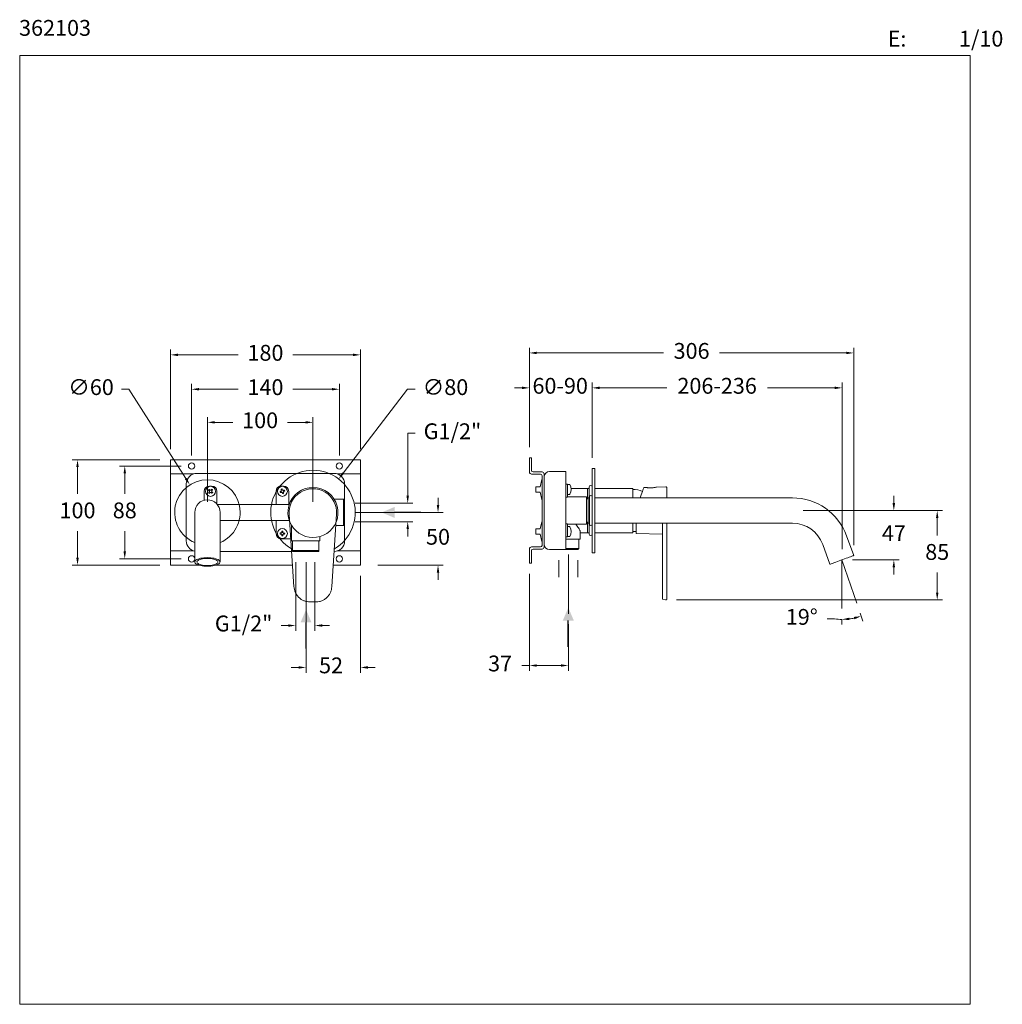
# Model space of a CAD drawing. Units: millimetres. Extents: x 1567.5 to 1660.5, y 1499.8 to 1593.1.
import ezdxf

# ---------------------------------------------------------------- set-up
doc = ezdxf.new("R2010")
doc.units = ezdxf.units.MM
for name, color, linetype, lineweight in [('cotas', 253, 'Continuous', 5), ('cuerpo', 7, 'Continuous', 5), ('Lineas finas', 253, 'Continuous', 5)]:
    doc.layers.add(name, color=color, linetype=linetype, lineweight=lineweight)
doc.styles.add('ARIAL', font='arial.ttf')
doc.styles.add('RS (E1.10)', font='calibril.ttf', dxfattribs={"height": 1.5})
doc.dimstyles.new('RS (E1.10)', dxfattribs={"dimtxt": 1.5, "dimasz": 0.7, "dimexe": 0.5, "dimexo": 1, "dimgap": 1, "dimtad": 0, "dimtih": 1, "dimtoh": 1, "dimdec": 0, "dimlfac": 10, "dimtxsty": 'ARIAL', "dimcen": 0, "dimclrd": 256, "dimclre": 256, "dimclrt": 256, "dimadec": 0, "dimazin": 0, "dimtfac": 1, "dimtdec": 0, "dimtofl": 0, "dimtmove": 0, "dimatfit": 3, "dimfxl": 1, "dimlwd": -1, "dimlwe": -1, "dimarcsym": 0})

# ---------------------------------------------------------------- blocks, each defined once
blk = doc.blocks.new('*D16')
at = {"layer": 'cotas', "ltscale": 0.1, "transparency": 16777216}
for p, q in [((1594.589, 1541.721), (1594.589, 1531.233)), ((1599.744, 1540.421), (1599.744, 1531.233)), ((1593.889, 1531.733), (1593.189, 1531.733)), ((1600.444, 1531.733), (1601.144, 1531.733))]:
    blk.add_line(p, q, dxfattribs=at)
for points in [[(1593.889, 1531.849), (1593.889, 1531.616), (1594.589, 1531.733)], [(1600.444, 1531.849), (1600.444, 1531.616), (1599.744, 1531.733)]]:
    blk.add_solid(points, dxfattribs=at)
at = {"layer": 'Defpoints', "color": 0, "ltscale": 0.1, "transparency": 16777216}
for p in [(1594.589, 1542.721), (1599.744, 1541.421), (1599.744, 1531.733)]:
    blk.add_point(p, dxfattribs=at)
at = {"layer": 'cotas', "ltscale": 0.1, "transparency": 16777216, "insert": (1596.956, 1531.733), "char_height": 1.5, "attachment_point": 5, "style": 'ARIAL'}
blk.add_mtext('52', dxfattribs=at)
blk = doc.blocks.new('*D17')
at = {"layer": 'cotas', "transparency": 16777216}
for p, q in [((1583.744, 1551.821), (1583.744, 1558.597)), ((1597.744, 1551.821), (1597.744, 1558.597)), ((1584.444, 1558.097), (1588.16, 1558.097)), ((1597.044, 1558.097), (1593.328, 1558.097))]:
    blk.add_line(p, q, dxfattribs=at)
for points in [[(1584.444, 1558.213), (1584.444, 1557.98), (1583.744, 1558.097)], [(1597.044, 1558.213), (1597.044, 1557.98), (1597.744, 1558.097)]]:
    blk.add_solid(points, dxfattribs=at)
at = {"layer": 'Defpoints', "color": 0, "transparency": 16777216}
for p in [(1597.744, 1558.097), (1583.744, 1550.821), (1597.744, 1550.821)]:
    blk.add_point(p, dxfattribs=at)
at = {"layer": 'cotas', "transparency": 16777216, "insert": (1590.744, 1558.097), "char_height": 1.5, "attachment_point": 5, "style": 'ARIAL'}
blk.add_mtext('140', dxfattribs=at)
blk = doc.blocks.new('*D18')
at = {"layer": 'cotas', "transparency": 16777216}
for p, q in [((1582.744, 1550.821), (1576.914, 1550.821)), ((1577.414, 1550.121), (1577.414, 1548.187)), ((1577.414, 1542.721), (1577.414, 1544.656)), ((1582.744, 1542.021), (1576.914, 1542.021))]:
    blk.add_line(p, q, dxfattribs=at)
for points in [[(1577.298, 1550.121), (1577.531, 1550.121), (1577.414, 1550.821)], [(1577.298, 1542.721), (1577.531, 1542.721), (1577.414, 1542.021)]]:
    blk.add_solid(points, dxfattribs=at)
at = {"layer": 'Defpoints', "color": 0, "transparency": 16777216}
for p in [(1583.744, 1550.821), (1577.414, 1542.021), (1583.744, 1542.021)]:
    blk.add_point(p, dxfattribs=at)
at = {"layer": 'cotas', "transparency": 16777216, "insert": (1577.414, 1546.421), "char_height": 1.5, "attachment_point": 5, "style": 'ARIAL'}
blk.add_mtext('88', dxfattribs=at)
blk = doc.blocks.new('*D19')
at = {"layer": 'cotas', "transparency": 16777216}
for p, q in [((1580.744, 1551.421), (1572.44, 1551.421)), ((1572.94, 1550.721), (1572.94, 1548.187)), ((1572.94, 1542.121), (1572.94, 1544.656)), ((1580.744, 1541.421), (1572.44, 1541.421))]:
    blk.add_line(p, q, dxfattribs=at)
for points in [[(1572.823, 1550.721), (1573.056, 1550.721), (1572.94, 1551.421)], [(1572.823, 1542.121), (1573.056, 1542.121), (1572.94, 1541.421)]]:
    blk.add_solid(points, dxfattribs=at)
at = {"layer": 'Defpoints', "color": 0, "transparency": 16777216}
for p in [(1581.744, 1551.421), (1572.94, 1541.421), (1581.744, 1541.421)]:
    blk.add_point(p, dxfattribs=at)
at = {"layer": 'cotas', "transparency": 16777216, "insert": (1572.94, 1546.421), "char_height": 1.5, "attachment_point": 5, "style": 'ARIAL'}
blk.add_mtext('100', dxfattribs=at)
blk = doc.blocks.new('*D20')
at = {"layer": 'cotas', "transparency": 16777216}
for p, q in [((1585.244, 1547.421), (1585.244, 1555.459)), ((1595.244, 1547.421), (1595.244, 1555.459)), ((1585.944, 1554.959), (1587.656, 1554.959)), ((1594.544, 1554.959), (1592.824, 1554.959))]:
    blk.add_line(p, q, dxfattribs=at)
for points in [[(1585.944, 1555.076), (1585.944, 1554.842), (1585.244, 1554.959)], [(1594.544, 1555.076), (1594.544, 1554.842), (1595.244, 1554.959)]]:
    blk.add_solid(points, dxfattribs=at)
at = {"layer": 'Defpoints', "color": 0, "transparency": 16777216}
for p in [(1595.244, 1554.959), (1585.244, 1546.421), (1595.244, 1546.421)]:
    blk.add_point(p, dxfattribs=at)
at = {"layer": 'cotas', "transparency": 16777216, "insert": (1590.24, 1554.959), "char_height": 1.5, "attachment_point": 5, "style": 'ARIAL'}
blk.add_mtext('100', dxfattribs=at)
blk = doc.blocks.new('*D21')
at = {"layer": 'cotas', "transparency": 16777216}
for p, q in [((1604.219, 1547.996), (1604.219, 1553.919)), ((1604.219, 1553.919), (1604.919, 1553.919)), ((1599.244, 1547.296), (1604.719, 1547.296)), ((1599.244, 1545.546), (1604.719, 1545.546)), ((1604.219, 1544.846), (1604.219, 1544.146))]:
    blk.add_line(p, q, dxfattribs=at)
for points in [[(1604.102, 1547.996), (1604.335, 1547.996), (1604.219, 1547.296)], [(1604.102, 1544.846), (1604.335, 1544.846), (1604.219, 1545.546)]]:
    blk.add_solid(points, dxfattribs=at)
at = {"layer": 'Defpoints', "color": 0, "transparency": 16777216}
for p in [(1598.244, 1547.296), (1604.219, 1547.296), (1598.244, 1545.546)]:
    blk.add_point(p, dxfattribs=at)
at = {"layer": 'cotas', "transparency": 16777216, "insert": (1608.457, 1553.919), "char_height": 1.5, "attachment_point": 5, "style": 'ARIAL'}
blk.add_mtext('G1/2"', dxfattribs=at)
blk = doc.blocks.new('*D22')
at = {"layer": 'cotas', "transparency": 16777216}
for p, q in [((1607.09, 1547.121), (1607.09, 1547.821)), ((1599.244, 1546.421), (1607.59, 1546.421)), ((1601.394, 1541.421), (1607.59, 1541.421)), ((1607.09, 1540.721), (1607.09, 1540.021))]:
    blk.add_line(p, q, dxfattribs=at)
for points in [[(1606.973, 1547.121), (1607.206, 1547.121), (1607.09, 1546.421)], [(1606.973, 1540.721), (1607.206, 1540.721), (1607.09, 1541.421)]]:
    blk.add_solid(points, dxfattribs=at)
at = {"layer": 'Defpoints', "color": 0, "transparency": 16777216}
for p in [(1598.244, 1546.421), (1600.394, 1541.421), (1607.09, 1541.421)]:
    blk.add_point(p, dxfattribs=at)
at = {"layer": 'cotas', "transparency": 16777216, "insert": (1607.09, 1543.921), "char_height": 1.5, "attachment_point": 5, "style": 'ARIAL'}
blk.add_mtext('50', dxfattribs=at)
blk = doc.blocks.new('*D23')
at = {"layer": 'cotas', "transparency": 16777216}
for p, q in [((1615.744, 1552.604), (1615.744, 1562.036)), ((1646.472, 1543.335), (1646.472, 1562.036)), ((1616.444, 1561.536), (1628.452, 1561.536)), ((1645.772, 1561.536), (1633.764, 1561.536))]:
    blk.add_line(p, q, dxfattribs=at)
for points in [[(1616.444, 1561.652), (1616.444, 1561.419), (1615.744, 1561.536)], [(1645.772, 1561.652), (1645.772, 1561.419), (1646.472, 1561.536)]]:
    blk.add_solid(points, dxfattribs=at)
at = {"layer": 'Defpoints', "color": 0, "transparency": 16777216}
for p in [(1646.472, 1561.536), (1615.744, 1551.604), (1646.472, 1542.335)]:
    blk.add_point(p, dxfattribs=at)
at = {"layer": 'cotas', "transparency": 16777216, "insert": (1631.108, 1561.536), "char_height": 1.5, "attachment_point": 5, "style": 'ARIAL'}
blk.add_mtext('306', dxfattribs=at)
blk = doc.blocks.new('*D24')
at = {"layer": 'cotas', "transparency": 16777216}
for p, q in [((1593.615, 1541.721), (1593.615, 1535.203)), ((1595.417, 1541.721), (1595.417, 1535.203)), ((1592.915, 1535.703), (1592.215, 1535.703)), ((1596.117, 1535.703), (1596.817, 1535.703))]:
    blk.add_line(p, q, dxfattribs=at)
for points in [[(1592.915, 1535.819), (1592.915, 1535.586), (1593.615, 1535.703)], [(1596.117, 1535.819), (1596.117, 1535.586), (1595.417, 1535.703)]]:
    blk.add_solid(points, dxfattribs=at)
at = {"layer": 'Defpoints', "color": 0, "transparency": 16777216}
for p in [(1593.615, 1542.721), (1595.417, 1542.721), (1595.417, 1535.703)]:
    blk.add_point(p, dxfattribs=at)
at = {"layer": 'cotas', "transparency": 16777216, "insert": (1588.676, 1535.703), "char_height": 1.5, "attachment_point": 5, "style": 'ARIAL'}
blk.add_mtext('G1/2"', dxfattribs=at)
blk = doc.blocks.new('*D25')
at = {"layer": 'cotas', "transparency": 16777216}
for p, q in [((1650.269, 1547.304), (1650.269, 1548.004)), ((1641.665, 1546.604), (1650.769, 1546.604)), ((1646.363, 1541.931), (1650.769, 1541.931)), ((1650.269, 1541.231), (1650.269, 1540.531))]:
    blk.add_line(p, q, dxfattribs=at)
for points in [[(1650.152, 1547.304), (1650.385, 1547.304), (1650.269, 1546.604)], [(1650.152, 1541.231), (1650.385, 1541.231), (1650.269, 1541.931)]]:
    blk.add_solid(points, dxfattribs=at)
at = {"layer": 'Defpoints', "color": 0, "transparency": 16777216}
for p in [(1640.665, 1546.604), (1645.363, 1541.931), (1650.269, 1541.931)]:
    blk.add_point(p, dxfattribs=at)
at = {"layer": 'cotas', "transparency": 16777216, "insert": (1650.269, 1544.258), "char_height": 1.5, "attachment_point": 5, "style": 'ARIAL'}
blk.add_mtext('47', dxfattribs=at)
blk = doc.blocks.new('*D26')
at = {"layer": 'cotas', "transparency": 16777216}
for p, q in [((1641.665, 1546.604), (1654.879, 1546.604)), ((1654.379, 1545.904), (1654.379, 1544.249)), ((1654.379, 1538.83), (1654.379, 1540.717)), ((1629.69, 1538.13), (1654.879, 1538.13))]:
    blk.add_line(p, q, dxfattribs=at)
for points in [[(1654.262, 1545.904), (1654.495, 1545.904), (1654.379, 1546.604)], [(1654.262, 1538.83), (1654.495, 1538.83), (1654.379, 1538.13)]]:
    blk.add_solid(points, dxfattribs=at)
at = {"layer": 'Defpoints', "color": 0, "transparency": 16777216}
for p in [(1640.665, 1546.604), (1628.69, 1538.13), (1654.379, 1538.13)]:
    blk.add_point(p, dxfattribs=at)
at = {"layer": 'cotas', "transparency": 16777216, "insert": (1654.379, 1542.483), "char_height": 1.5, "attachment_point": 5, "style": 'ARIAL'}
blk.add_mtext('85', dxfattribs=at)
blk = doc.blocks.new('*D27')
at = {"layer": 'cotas', "transparency": 16777216}
for p, q in [((1581.744, 1552.421), (1581.744, 1561.854)), ((1582.444, 1561.354), (1588.16, 1561.354)), ((1599.044, 1561.354), (1593.328, 1561.354)), ((1599.744, 1552.421), (1599.744, 1561.854))]:
    blk.add_line(p, q, dxfattribs=at)
for points in [[(1582.444, 1561.47), (1582.444, 1561.237), (1581.744, 1561.354)], [(1599.044, 1561.47), (1599.044, 1561.237), (1599.744, 1561.354)]]:
    blk.add_solid(points, dxfattribs=at)
at = {"layer": 'Defpoints', "color": 0, "transparency": 16777216}
for p in [(1599.744, 1561.354), (1581.744, 1551.421), (1599.744, 1551.421)]:
    blk.add_point(p, dxfattribs=at)
at = {"layer": 'cotas', "transparency": 16777216, "insert": (1590.744, 1561.354), "char_height": 1.5, "attachment_point": 5, "style": 'ARIAL'}
blk.add_mtext('180', dxfattribs=at)
blk = doc.blocks.new('*D28')
at = {"layer": 'cotas', "transparency": 16777216}
for p, q in [((1621.694, 1551.599), (1621.694, 1558.727)), ((1645.363, 1542.931), (1645.363, 1558.727)), ((1622.394, 1558.227), (1628.762, 1558.227)), ((1644.663, 1558.227), (1638.295, 1558.227))]:
    blk.add_line(p, q, dxfattribs=at)
for points in [[(1622.394, 1558.344), (1622.394, 1558.11), (1621.694, 1558.227)], [(1644.663, 1558.344), (1644.663, 1558.11), (1645.363, 1558.227)]]:
    blk.add_solid(points, dxfattribs=at)
at = {"layer": 'Defpoints', "color": 0, "transparency": 16777216}
for p in [(1645.363, 1558.227), (1621.694, 1550.599), (1645.363, 1541.931)]:
    blk.add_point(p, dxfattribs=at)
at = {"layer": 'cotas', "transparency": 16777216, "insert": (1633.529, 1558.227), "char_height": 1.5, "attachment_point": 5, "style": 'ARIAL'}
blk.add_mtext('206-236', dxfattribs=at)
blk = doc.blocks.new('*D29')
at = {"layer": 'cotas', "transparency": 16777216}
for p, q in [((1615.744, 1540.604), (1615.744, 1531.415)), ((1619.435, 1535.824), (1619.435, 1531.415)), ((1615.744, 1531.915), (1615.044, 1531.915)), ((1618.735, 1531.915), (1616.444, 1531.915))]:
    blk.add_line(p, q, dxfattribs=at)
for points in [[(1616.444, 1532.031), (1616.444, 1531.798), (1615.744, 1531.915)], [(1618.735, 1532.031), (1618.735, 1531.798), (1619.435, 1531.915)]]:
    blk.add_solid(points, dxfattribs=at)
at = {"layer": 'Defpoints', "color": 0, "transparency": 16777216}
for p in [(1615.744, 1541.604), (1619.435, 1536.824), (1619.435, 1531.915)]:
    blk.add_point(p, dxfattribs=at)
at = {"layer": 'cotas', "transparency": 16777216, "insert": (1612.97, 1531.915), "char_height": 1.5, "attachment_point": 5, "style": 'ARIAL'}
blk.add_mtext('37', dxfattribs=at)
blk = doc.blocks.new('*D30')
at = {"layer": 'cotas', "transparency": 16777216}
for p, q in [((1647.082, 1536.872), (1647.341, 1536.119)), ((1644.649, 1536.33), (1643.949, 1536.33)), ((1645.348, 1536.305), (1645.348, 1535.787))]:
    blk.add_line(p, q, dxfattribs=at)
for start, end in [(262.88299, 270), (277.11701, 281.82431)]:
    blk.add_arc((1645.348, 1541.926), 5.639, start, end, dxfattribs=at)
for points in [[(1646.054, 1536.214), (1646.04, 1536.447), (1645.348, 1536.287)], [(1646.473, 1536.519), (1646.535, 1536.294), (1647.179, 1536.592)]]:
    blk.add_solid(points, dxfattribs=at)
at = {"layer": 'Defpoints', "color": 0, "transparency": 16777216}
for p in [(1645.348, 1541.926), (1645.348, 1541.926), (1646.758, 1537.818), (1645.348, 1537.305), (1646.581, 1536.423)]:
    blk.add_point(p, dxfattribs=at)
at = {"layer": 'cotas', "transparency": 16777216, "insert": (1641.549, 1536.33), "char_height": 1.5, "attachment_point": 5, "style": 'ARIAL'}
blk.add_mtext('19°', dxfattribs=at)

msp = doc.modelspace()

# ---------------------------------------------------------------- hatches: boundary and pattern name
h = msp.add_hatch(color=256)
h.dxf.hatch_style = 1
h.paths.add_polyline_path([(1601.754, 1546.421), (1602.97, 1545.901), (1602.97, 1546.421), (1602.97, 1546.942)])
h = msp.add_hatch(color=256)
h.dxf.hatch_style = 1
h.paths.add_polyline_path([(1594.586, 1537.213), (1594.066, 1535.997), (1594.586, 1535.997), (1595.106, 1535.997)])
h = msp.add_hatch(color=256)
h.dxf.hatch_style = 1
h.paths.add_polyline_path([(1619.432, 1537.395), (1618.912, 1536.179), (1619.432, 1536.179), (1619.952, 1536.179)])

# ---------------------------------------------------------------- linework, layer by layer
for p, q in [((1605.451, 1546.421), (1602.97, 1546.421)), ((1594.586, 1533.516), (1594.586, 1535.997)), ((1619.432, 1533.698), (1619.432, 1536.179))]:
    msp.add_line(p, q)
at = {"layer": 'cotas'}
for p, q in [((1615.744, 1552.604), (1615.744, 1558.727)), ((1621.694, 1552.604), (1621.694, 1558.727)), ((1577.105, 1558.102), (1577.805, 1558.102)), ((1577.805, 1558.102), (1583.202, 1549.627)), ((1604.209, 1558.102), (1598.105, 1550.15)), ((1604.909, 1558.102), (1604.209, 1558.102)), ((1615.044, 1558.227), (1614.344, 1558.227)), ((1622.394, 1558.227), (1623.094, 1558.227)), ((1618.534, 1541.904), (1618.534, 1540.274)), ((1620.336, 1541.904), (1620.336, 1540.274)), ((1645.348, 1541.926), (1645.348, 1537.305)), ((1645.348, 1541.926), (1646.758, 1537.818))]:
    msp.add_line(p, q, dxfattribs=at)
at = {"layer": 'cotas', "ltscale": 0.07}
msp.add_line((1619.435, 1542.436), (1619.435, 1536.824), dxfattribs=at)
at = {"layer": 'cotas'}
msp.add_lwpolyline([(1657.485, 1589.723), (1567.485, 1589.723), (1567.485, 1499.81), (1657.485, 1499.81)], close=True, dxfattribs=at)
for points in [[(1615.044, 1558.344), (1615.044, 1558.11), (1615.744, 1558.227)], [(1622.394, 1558.344), (1622.394, 1558.11), (1621.694, 1558.227)], [(1598.013, 1550.221), (1598.198, 1550.079), (1597.679, 1549.594)], [(1583.301, 1549.689), (1583.104, 1549.564), (1583.578, 1549.036)]]:
    msp.add_solid(points, dxfattribs=at)
at = {"layer": 'cuerpo'}
for p, q in [((1581.744, 1551.421), (1599.744, 1551.421)), ((1581.744, 1551.421), (1581.744, 1550.221)), ((1599.744, 1551.421), (1599.744, 1550.221)), ((1615.744, 1550.256), (1615.744, 1551.604)), ((1615.744, 1551.604), (1615.944, 1551.604)), ((1615.944, 1551.604), (1615.944, 1550.404)), ((1581.744, 1550.221), (1581.744, 1550.071)), ((1581.744, 1550.071), (1583.931, 1550.071)), ((1581.744, 1550.071), (1581.744, 1549.869)), ((1581.744, 1549.869), (1581.744, 1542.974)), ((1584.244, 1550.121), (1597.244, 1550.121)), ((1597.556, 1550.071), (1599.744, 1550.071)), ((1599.744, 1550.221), (1599.744, 1550.071)), ((1599.744, 1550.071), (1599.744, 1549.869)), ((1599.744, 1549.869), (1599.744, 1542.974)), ((1616.794, 1550.054), (1615.947, 1550.054)), ((1616.094, 1550.254), (1616.941, 1550.254)), ((1616.944, 1543.304), (1616.944, 1549.904)), ((1617.144, 1550.051), (1617.144, 1543.156)), ((1617.644, 1550.304), (1619.194, 1550.304)), ((1619.194, 1550.304), (1619.194, 1549.304)), ((1621.694, 1550.104), (1621.694, 1550.599)), ((1621.694, 1550.599), (1621.944, 1550.599)), ((1621.694, 1543.104), (1621.694, 1550.104)), ((1621.944, 1550.599), (1621.944, 1550.104)), ((1621.944, 1543.104), (1621.944, 1550.104)), ((1583.244, 1544.053), (1583.244, 1549.121)), ((1585.444, 1548.921), (1585.644, 1548.921)), ((1592.444, 1548.921), (1592.244, 1548.921)), ((1598.244, 1549.121), (1598.244, 1547.671)), ((1616.931, 1549.546), (1616.769, 1548.854)), ((1616.931, 1549.546), (1616.941, 1549.604)), ((1616.941, 1549.604), (1616.941, 1549.604)), ((1619.194, 1543.904), (1619.194, 1549.304)), ((1619.194, 1549.104), (1619.344, 1549.104)), ((1619.344, 1549.104), (1619.344, 1548.604)), ((1619.535, 1549.079), (1619.344, 1549.079)), ((1584.944, 1547.583), (1584.944, 1548.421)), ((1586.144, 1547.215), (1586.144, 1548.421)), ((1591.744, 1547.171), (1591.744, 1548.421)), ((1592.944, 1547.171), (1592.944, 1548.421)), ((1616.769, 1548.854), (1616.344, 1548.854)), ((1616.344, 1548.854), (1616.344, 1548.413)), ((1616.344, 1548.413), (1616.344, 1548.354)), ((1616.344, 1548.354), (1616.769, 1548.354)), ((1616.769, 1548.354), (1616.931, 1547.661)), ((1619.344, 1547.868), (1619.344, 1548.604)), ((1619.344, 1548.129), (1619.535, 1548.129)), ((1621.244, 1548.704), (1619.707, 1548.704)), ((1621.394, 1548.704), (1621.244, 1548.704)), ((1621.244, 1548.704), (1621.244, 1547.704)), ((1621.394, 1548.829), (1621.394, 1547.804)), ((1621.694, 1547.904), (1621.694, 1548.829)), ((1625.544, 1548.704), (1621.944, 1548.704)), ((1625.544, 1548.704), (1625.544, 1547.804)), ((1626.791, 1548.793), (1626.588, 1548.786)), ((1628.661, 1548.851), (1627.783, 1548.824)), ((1586.18, 1547.171), (1592.99, 1547.171)), ((1598.144, 1547.671), (1597.263, 1547.671)), ((1597.263, 1547.671), (1598.244, 1547.671)), ((1598.244, 1547.571), (1598.144, 1547.671)), ((1598.144, 1545.171), (1598.144, 1547.671)), ((1598.244, 1547.671), (1598.244, 1547.571)), ((1598.244, 1547.571), (1598.244, 1545.271)), ((1616.941, 1547.604), (1616.931, 1547.661)), ((1616.941, 1547.604), (1616.941, 1547.604)), ((1619.194, 1547.868), (1619.344, 1547.868)), ((1621.144, 1547.904), (1619.344, 1547.904)), ((1621.144, 1546.604), (1621.144, 1547.904)), ((1621.308, 1547.704), (1621.144, 1547.704)), ((1621.444, 1547.804), (1621.308, 1547.804)), ((1621.308, 1545.404), (1621.308, 1547.804)), ((1621.444, 1547.904), (1621.444, 1545.304)), ((1621.694, 1545.304), (1621.694, 1547.904)), ((1640.665, 1547.804), (1621.944, 1547.804)), ((1584.044, 1546.421), (1584.044, 1543.625)), ((1586.444, 1543.625), (1586.444, 1546.421)), ((1592.995, 1546.212), (1593.446, 1539.378)), ((1597.034, 1539.397), (1597.487, 1546.27)), ((1621.144, 1545.304), (1621.144, 1546.604)), ((1583.244, 1543.721), (1583.244, 1545.321)), ((1586.444, 1545.671), (1592.99, 1545.671)), ((1591.744, 1545.671), (1591.744, 1544.421)), ((1598.244, 1545.171), (1597.414, 1545.171)), ((1598.144, 1545.171), (1598.244, 1545.271)), ((1598.244, 1545.271), (1598.244, 1545.171)), ((1598.244, 1545.171), (1598.244, 1543.721)), ((1616.931, 1545.546), (1616.769, 1544.854)), ((1616.931, 1545.546), (1616.941, 1545.604)), ((1616.941, 1545.604), (1616.941, 1545.604)), ((1619.194, 1545.339), (1619.344, 1545.339)), ((1619.344, 1545.339), (1619.344, 1544.604)), ((1619.344, 1545.304), (1621.144, 1545.304)), ((1621.144, 1545.504), (1621.308, 1545.504)), ((1621.244, 1545.504), (1621.244, 1544.504)), ((1621.308, 1545.404), (1621.444, 1545.404)), ((1621.394, 1545.404), (1621.394, 1544.379)), ((1621.694, 1544.379), (1621.694, 1545.304)), ((1621.944, 1545.404), (1635.485, 1545.404)), ((1625.544, 1545.404), (1625.544, 1544.504)), ((1625.615, 1545.404), (1640.665, 1545.404)), ((1625.864, 1545.404), (1625.864, 1544.434)), ((1628.364, 1539.645), (1628.364, 1545.404)), ((1628.764, 1539.572), (1628.764, 1545.404)), ((1616.769, 1544.854), (1616.344, 1544.854)), ((1616.344, 1544.854), (1616.344, 1544.508)), ((1616.344, 1544.508), (1616.344, 1544.354)), ((1616.344, 1544.354), (1616.769, 1544.354)), ((1616.769, 1544.354), (1616.931, 1543.661)), ((1619.535, 1545.079), (1619.344, 1545.079)), ((1619.344, 1544.604), (1619.344, 1544.104)), ((1620.544, 1543.904), (1620.544, 1544.625)), ((1620.544, 1544.504), (1621.244, 1544.504)), ((1621.244, 1544.504), (1621.394, 1544.504)), ((1621.944, 1544.504), (1625.544, 1544.504)), ((1625.864, 1544.434), (1628.364, 1544.355)), ((1584.044, 1543.625), (1584.044, 1541.728)), ((1586.444, 1541.728), (1586.444, 1543.625)), ((1593.146, 1543.921), (1592.244, 1543.921)), ((1616.941, 1543.604), (1616.931, 1543.661)), ((1616.941, 1543.604), (1616.941, 1543.604)), ((1619.344, 1544.104), (1619.194, 1544.104)), ((1619.194, 1543.904), (1619.194, 1542.904)), ((1620.544, 1543.904), (1619.194, 1543.904)), ((1619.344, 1544.129), (1619.535, 1544.129)), ((1620.444, 1543.004), (1620.444, 1543.904)), ((1643.531, 1543.397), (1644.216, 1541.514)), ((1646.472, 1542.335), (1645.786, 1544.218)), ((1581.744, 1542.974), (1581.744, 1542.771)), ((1581.744, 1542.771), (1583.931, 1542.771)), ((1581.744, 1542.771), (1581.744, 1542.621)), ((1581.744, 1542.621), (1581.744, 1541.421)), ((1593.225, 1542.721), (1586.444, 1542.721)), ((1597.556, 1542.771), (1599.744, 1542.771)), ((1599.744, 1542.974), (1599.744, 1542.771)), ((1599.744, 1542.771), (1599.744, 1542.621)), ((1599.744, 1542.621), (1599.744, 1541.421)), ((1615.744, 1541.604), (1615.744, 1542.951)), ((1615.944, 1542.804), (1615.944, 1541.604)), ((1615.947, 1543.154), (1616.794, 1543.154)), ((1616.941, 1542.954), (1616.094, 1542.954)), ((1619.194, 1542.904), (1617.644, 1542.904)), ((1619.194, 1543.004), (1620.444, 1543.004)), ((1620.344, 1542.904), (1619.194, 1542.904)), ((1620.344, 1542.904), (1620.444, 1543.004)), ((1621.694, 1542.609), (1621.694, 1543.104)), ((1621.694, 1542.609), (1621.944, 1542.609)), ((1621.944, 1543.104), (1621.944, 1542.609)), ((1615.944, 1541.604), (1615.744, 1541.604)), ((1581.744, 1541.421), (1584.447, 1541.421)), ((1586.04, 1541.421), (1593.311, 1541.421)), ((1597.167, 1541.421), (1599.744, 1541.421)), ((1628.364, 1538.204), (1628.364, 1539.645)), ((1594.932, 1537.945), (1595.546, 1537.945)), ((1628.364, 1538.204), (1628.638, 1538.13))]:
    msp.add_line(p, q, dxfattribs=at)
at = {"layer": 'cuerpo', "flags": 128}
for points in [[(1585.343, 1548.524), (1585.355, 1548.513), (1585.368, 1548.503), (1585.38, 1548.493), (1585.392, 1548.482), (1585.404, 1548.472), (1585.417, 1548.461), (1585.429, 1548.451), (1585.442, 1548.44)], [(1585.446, 1548.386), (1585.436, 1548.374), (1585.425, 1548.361), (1585.415, 1548.349), (1585.404, 1548.336), (1585.394, 1548.324), (1585.383, 1548.312), (1585.373, 1548.3), (1585.363, 1548.288)], [(1585.508, 1548.519), (1585.496, 1548.53), (1585.483, 1548.54), (1585.471, 1548.55), (1585.459, 1548.561), (1585.446, 1548.571), (1585.434, 1548.582), (1585.422, 1548.592), (1585.41, 1548.602)], [(1585.441, 1548.221), (1585.452, 1548.233), (1585.462, 1548.245), (1585.472, 1548.258), (1585.483, 1548.27), (1585.493, 1548.282), (1585.504, 1548.295), (1585.514, 1548.307), (1585.525, 1548.319)], [(1585.646, 1548.622), (1585.636, 1548.61), (1585.625, 1548.598), (1585.615, 1548.585), (1585.605, 1548.573), (1585.594, 1548.561), (1585.584, 1548.548), (1585.573, 1548.536), (1585.563, 1548.523)], [(1585.579, 1548.324), (1585.592, 1548.313), (1585.604, 1548.303), (1585.616, 1548.292), (1585.629, 1548.282), (1585.641, 1548.272), (1585.653, 1548.261), (1585.665, 1548.251), (1585.677, 1548.241)], [(1585.641, 1548.457), (1585.652, 1548.469), (1585.662, 1548.482), (1585.673, 1548.494), (1585.683, 1548.506), (1585.694, 1548.519), (1585.704, 1548.531), (1585.714, 1548.543), (1585.724, 1548.555)], [(1585.744, 1548.319), (1585.732, 1548.33), (1585.72, 1548.34), (1585.708, 1548.35), (1585.695, 1548.361), (1585.683, 1548.371), (1585.671, 1548.381), (1585.658, 1548.392), (1585.646, 1548.403)], [(1592.241, 1548.434), (1592.226, 1548.428), (1592.211, 1548.422), (1592.196, 1548.416), (1592.181, 1548.41), (1592.166, 1548.403), (1592.151, 1548.397), (1592.136, 1548.391), (1592.122, 1548.385)], [(1592.161, 1548.29), (1592.176, 1548.296), (1592.191, 1548.302), (1592.205, 1548.308), (1592.22, 1548.314), (1592.235, 1548.321), (1592.25, 1548.327), (1592.265, 1548.333), (1592.28, 1548.339)], [(1592.212, 1548.604), (1592.218, 1548.589), (1592.224, 1548.575), (1592.231, 1548.56), (1592.237, 1548.545), (1592.243, 1548.53), (1592.249, 1548.515), (1592.255, 1548.5), (1592.262, 1548.485)], [(1592.357, 1548.524), (1592.35, 1548.539), (1592.344, 1548.554), (1592.338, 1548.569), (1592.332, 1548.584), (1592.326, 1548.599), (1592.32, 1548.614), (1592.313, 1548.629), (1592.307, 1548.643)], [(1592.331, 1548.318), (1592.337, 1548.303), (1592.343, 1548.288), (1592.349, 1548.273), (1592.355, 1548.258), (1592.362, 1548.244), (1592.368, 1548.229), (1592.374, 1548.214), (1592.38, 1548.199)], [(1592.526, 1548.553), (1592.511, 1548.547), (1592.497, 1548.541), (1592.482, 1548.535), (1592.467, 1548.528), (1592.452, 1548.522), (1592.437, 1548.516), (1592.422, 1548.51), (1592.407, 1548.504)], [(1592.475, 1548.239), (1592.469, 1548.254), (1592.463, 1548.268), (1592.457, 1548.283), (1592.451, 1548.298), (1592.444, 1548.313), (1592.438, 1548.328), (1592.432, 1548.343), (1592.426, 1548.358)], [(1592.447, 1548.408), (1592.462, 1548.415), (1592.477, 1548.421), (1592.492, 1548.427), (1592.507, 1548.433), (1592.521, 1548.439), (1592.536, 1548.446), (1592.551, 1548.452), (1592.566, 1548.458)], [(1626.588, 1548.786), (1626.586, 1548.783), (1626.577, 1548.757), (1626.558, 1548.705), (1626.53, 1548.627), (1626.492, 1548.525), (1626.447, 1548.4), (1626.394, 1548.253), (1626.333, 1548.087), (1626.266, 1547.903), (1626.23, 1547.804)], [(1592.124, 1544.373), (1592.14, 1544.373), (1592.156, 1544.373), (1592.172, 1544.372), (1592.188, 1544.372), (1592.204, 1544.372), (1592.22, 1544.372), (1592.236, 1544.371), (1592.253, 1544.371)], [(1592.254, 1544.474), (1592.238, 1544.474), (1592.222, 1544.475), (1592.206, 1544.475), (1592.189, 1544.475), (1592.173, 1544.475), (1592.157, 1544.476), (1592.141, 1544.476), (1592.126, 1544.476)], [(1592.291, 1544.332), (1592.291, 1544.316), (1592.29, 1544.3), (1592.29, 1544.283), (1592.29, 1544.267), (1592.29, 1544.251), (1592.289, 1544.235), (1592.289, 1544.219), (1592.289, 1544.203)], [(1592.295, 1544.641), (1592.295, 1544.625), (1592.295, 1544.609), (1592.295, 1544.593), (1592.294, 1544.577), (1592.294, 1544.561), (1592.294, 1544.545), (1592.294, 1544.529), (1592.293, 1544.512)], [(1592.392, 1544.202), (1592.392, 1544.218), (1592.392, 1544.234), (1592.393, 1544.25), (1592.393, 1544.266), (1592.393, 1544.282), (1592.393, 1544.298), (1592.394, 1544.314), (1592.394, 1544.331)], [(1592.396, 1544.511), (1592.397, 1544.527), (1592.397, 1544.543), (1592.397, 1544.56), (1592.397, 1544.576), (1592.398, 1544.592), (1592.398, 1544.608), (1592.398, 1544.624), (1592.398, 1544.64)], [(1592.433, 1544.369), (1592.449, 1544.368), (1592.466, 1544.368), (1592.482, 1544.368), (1592.498, 1544.368), (1592.514, 1544.367), (1592.53, 1544.367), (1592.546, 1544.367), (1592.562, 1544.367)], [(1592.563, 1544.47), (1592.547, 1544.47), (1592.532, 1544.47), (1592.515, 1544.47), (1592.499, 1544.471), (1592.483, 1544.471), (1592.467, 1544.471), (1592.451, 1544.471), (1592.434, 1544.472)], [(1625.544, 1544.604), (1625.705, 1544.602), (1625.864, 1544.615)], [(1585.244, 1541.318), (1585.073, 1541.322), (1584.906, 1541.334), (1584.745, 1541.355), (1584.595, 1541.383), (1584.458, 1541.418), (1584.337, 1541.459), (1584.234, 1541.506), (1584.152, 1541.558), (1584.092, 1541.612), (1584.056, 1541.67), (1584.044, 1541.728), (1584.056, 1541.786), (1584.092, 1541.844), (1584.152, 1541.899), (1584.234, 1541.95), (1584.337, 1541.997), (1584.458, 1542.038), (1584.595, 1542.073), (1584.745, 1542.101), (1584.906, 1542.122), (1585.073, 1542.134), (1585.244, 1542.139), (1585.414, 1542.134), (1585.582, 1542.122), (1585.742, 1542.101), (1585.892, 1542.073), (1586.029, 1542.038), (1586.151, 1541.997), (1586.253, 1541.95), (1586.335, 1541.899), (1586.395, 1541.844), (1586.431, 1541.786), (1586.444, 1541.728), (1586.431, 1541.67), (1586.395, 1541.612), (1586.335, 1541.558), (1586.253, 1541.506), (1586.151, 1541.459), (1586.029, 1541.418), (1585.892, 1541.383), (1585.742, 1541.355), (1585.582, 1541.334), (1585.414, 1541.322), (1585.244, 1541.318)], [(1585.244, 1542.067), (1585.089, 1542.063), (1584.938, 1542.05), (1584.794, 1542.03), (1584.662, 1542.002), (1584.544, 1541.968), (1584.443, 1541.927), (1584.362, 1541.882), (1584.302, 1541.833), (1584.266, 1541.781), (1584.254, 1541.728), (1584.266, 1541.675), (1584.302, 1541.623), (1584.362, 1541.574), (1584.443, 1541.529), (1584.544, 1541.489), (1584.662, 1541.454), (1584.794, 1541.426), (1584.938, 1541.406), (1585.089, 1541.394), (1585.244, 1541.389), (1585.399, 1541.394), (1585.55, 1541.406), (1585.693, 1541.426), (1585.826, 1541.454), (1585.944, 1541.489), (1586.045, 1541.529), (1586.126, 1541.574), (1586.185, 1541.623), (1586.221, 1541.675), (1586.234, 1541.728), (1586.221, 1541.781), (1586.185, 1541.833), (1586.126, 1541.882), (1586.045, 1541.927), (1585.944, 1541.968), (1585.826, 1542.002), (1585.693, 1542.03), (1585.55, 1542.05), (1585.399, 1542.063), (1585.244, 1542.067)], [(1644.216, 1541.514), (1644.229, 1541.518), (1644.267, 1541.532), (1644.328, 1541.554), (1644.412, 1541.585), (1644.517, 1541.623), (1644.641, 1541.668), (1644.78, 1541.719), (1644.932, 1541.774), (1645.093, 1541.833), (1645.26, 1541.894), (1645.428, 1541.955), (1645.595, 1542.016), (1645.756, 1542.074), (1645.908, 1542.129), (1646.047, 1542.18), (1646.171, 1542.225), (1646.276, 1542.263), (1646.36, 1542.294), (1646.422, 1542.316), (1646.459, 1542.33), (1646.472, 1542.335)]]:
    msp.add_lwpolyline(points, dxfattribs=at)
at = {"layer": 'cuerpo'}
for centre, radius in [((1583.744, 1550.821), 0.3), ((1597.744, 1550.821), 0.3), ((1585.544, 1548.421), 0.475), ((1592.344, 1548.421), 0.475), ((1592.344, 1544.421), 0.475), ((1583.744, 1542.021), 0.3), ((1597.744, 1542.021), 0.3)]:
    msp.add_circle(centre, radius, dxfattribs=at)
for centre, radius, start, end in [((1584.244, 1549.121), 1, 90, 180), ((1597.244, 1549.121), 1, 0, 90), ((1615.947, 1550.256), 0.203, 180, 270), ((1616.094, 1550.404), 0.15, 180, 270), ((1616.794, 1549.904), 0.15, 0, 90), ((1616.941, 1550.051), 0.203, 0, 90), ((1617.644, 1549.804), 0.5, 90, 180), ((1585.444, 1548.421), 0.5, 90, 180), ((1585.644, 1548.421), 0.5, 0, 90), ((1592.244, 1548.421), 0.5, 90, 180), ((1592.444, 1548.421), 0.5, 0, 90), ((1616.444, 1549.662), 0.5, 353.36175, 0), ((1619.535, 1549.034), 0.045, 34.71791, 90), ((1618.914, 1548.604), 0.8, 325.28209, 34.71791), ((1621.544, 1548.829), 0.15, 0, 180), ((1586.72, 1547.426), 1.761, 138.06575, 141.41801), ((1586.54, 1549.597), 1.761, 228.06575, 231.41801), ((1585.544, 1548.421), 0.104, 169.49142, 199.99258), ((1585.544, 1548.421), 0.104, 79.49142, 109.99258), ((1585.544, 1548.421), 0.104, 259.49142, 289.99258), ((1585.544, 1548.421), 0.104, 349.49142, 19.99258), ((1584.548, 1547.246), 1.76, 48.06551, 51.41826), ((1584.368, 1549.417), 1.761, 318.06575, 321.41801), ((1593.767, 1549.012), 1.761, 200.84652, 204.19864), ((1592.934, 1546.998), 1.761, 110.84649, 114.19902), ((1592.344, 1548.421), 0.104, 142.2721, 172.77325), ((1592.344, 1548.421), 0.104, 232.2721, 262.77325), ((1592.344, 1548.421), 0.104, 52.2721, 82.77325), ((1591.753, 1549.845), 1.761, 290.84649, 294.19902), ((1592.344, 1548.421), 0.104, 322.2721, 352.77325), ((1590.92, 1547.831), 1.761, 20.84635, 24.19881), ((1595.244, 1546.421), 2.375, 337.42635, 201.86672), ((1595.239, 1546.416), 2.253, 356.2263, 185.2127), ((1619.535, 1548.174), 0.045, 270, 325.28209), ((1621.569, 1547.904), 0.125, 0, 180), ((1625.641, 1546.806), 1.8, 63.22846, 93.08622), ((1628.664, 1548.752), 0.1, 0, 91.8), ((1585.244, 1546.421), 1.2, 0, 180), ((1616.444, 1547.546), 0.5, 0, 6.65209), ((1640.665, 1542.354), 5.45, 20, 90), ((1616.444, 1545.662), 0.5, 353.36175, 0), ((1621.569, 1545.304), 0.125, 180, 0), ((1640.665, 1542.354), 3.05, 20, 90), ((1592.244, 1544.421), 0.5, 180, 270), ((1593.884, 1544.399), 1.761, 177.48585, 180.83824), ((1592.344, 1544.421), 0.104, 208.91146, 239.41262), ((1592.344, 1544.421), 0.104, 118.91146, 149.41262), ((1592.321, 1542.881), 1.761, 87.48597, 90.8381), ((1592.344, 1544.421), 0.104, 298.91146, 329.41262), ((1592.344, 1544.421), 0.104, 28.91146, 59.41262), ((1590.803, 1544.444), 1.761, 357.486, 0.83789), ((1619.535, 1545.034), 0.045, 34.71791, 90), ((1618.914, 1544.604), 0.8, 325.28209, 34.71791), ((1621.544, 1544.379), 0.15, 180, 0), ((1584.244, 1543.721), 1, 180, 258.46304), ((1592.366, 1545.962), 1.761, 267.48603, 270.83807), ((1597.244, 1543.721), 1, 270, 0), ((1616.794, 1543.304), 0.15, 270, 0), ((1616.444, 1543.546), 0.5, 0, 6.65209), ((1617.644, 1543.404), 0.5, 180, 270), ((1619.535, 1544.174), 0.045, 270, 325.28209), ((1615.947, 1542.951), 0.203, 90, 180), ((1616.094, 1542.804), 0.15, 90, 180), ((1616.941, 1543.156), 0.203, 270, 0)]:
    msp.add_arc(centre, radius, start, end, dxfattribs=at)
at = {"layer": 'cuerpo', "ltscale": 0.6}
for centre, radius, start, end in [((1595.244, 1546.421), 4, 300.42612, 239.41315), ((1585.244, 1546.421), 3.1, 292.77397, 247.22603)]:
    msp.add_arc(centre, radius, start, end, dxfattribs=at)
at = {"layer": 'cuerpo'}
for points, knots in [([(1626.791, 1548.791), (1626.79, 1548.791), (1626.787, 1548.792), (1626.838, 1548.782), (1626.902, 1548.773), (1626.931, 1548.768)], [0, 0, 0, 0, 0.234622, 0.654581, 1, 1, 1, 1]), ([(1626.931, 1548.768), (1626.974, 1548.763), (1627.061, 1548.753), (1627.226, 1548.748), (1627.394, 1548.755), (1627.549, 1548.774), (1627.679, 1548.798), (1627.759, 1548.817), (1627.793, 1548.826), (1627.783, 1548.824), (1627.783, 1548.824)], [0, 0, 0, 0, 0.142202, 0.284491, 0.424579, 0.564065, 0.706754, 0.852001, 0.995133, 1, 1, 1, 1]), ([(1628.764, 1547.804), (1628.764, 1547.82), (1628.764, 1547.956), (1628.764, 1548.179), (1628.764, 1548.439), (1628.764, 1548.621), (1628.764, 1548.732), (1628.764, 1548.745), (1628.764, 1548.752)], [0.0517859, 0.0517859, 0.0517859, 0.0517859, 0.0775953, 0.2688726, 0.4601499, 0.647802, 0.8285988, 1, 1, 1, 1]), ([(1620.543, 1544.625), (1620.543, 1544.627), (1620.547, 1544.649), (1620.53, 1544.708), (1620.489, 1544.811), (1620.408, 1544.952), (1620.295, 1545.12), (1620.198, 1545.244), (1620.152, 1545.304)], [0, 0, 0, 0, 0.020254, 0.176536, 0.336363, 0.559377, 0.78878, 1, 1, 1, 1]), ([(1628.764, 1538.227), (1628.764, 1538.228), (1628.764, 1538.23), (1628.764, 1538.243), (1628.764, 1538.258), (1628.764, 1538.275), (1628.764, 1538.3), (1628.764, 1538.329), (1628.764, 1538.37), (1628.764, 1538.417), (1628.764, 1538.482), (1628.764, 1538.557), (1628.764, 1538.657), (1628.764, 1538.789), (1628.764, 1538.958), (1628.764, 1539.158), (1628.764, 1539.365), (1628.764, 1539.505), (1628.764, 1539.572)], [0, 0, 0, 0, 0.06698, 0.105701, 0.135341, 0.169918, 0.207763, 0.253887, 0.288044, 0.347738, 0.391195, 0.455789, 0.518776, 0.597043, 0.698471, 0.801347, 0.904718, 1, 1, 1, 1]), ([(1593.445, 1539.384), (1593.458, 1539.282), (1593.482, 1539.084), (1593.577, 1538.835), (1593.685, 1538.639), (1593.794, 1538.492), (1593.882, 1538.392), (1593.936, 1538.346), (1593.947, 1538.336)], [0, 0, 0, 0, 0.257874, 0.499672, 0.667203, 0.820916, 0.960856, 1, 1, 1, 1]), ([(1596.525, 1538.337), (1596.549, 1538.356), (1596.641, 1538.43), (1596.767, 1538.597), (1596.901, 1538.829), (1596.998, 1539.095), (1597.021, 1539.285), (1597.033, 1539.384)], [0, 0, 0, 0, 0.07474, 0.296943, 0.518349, 0.751008, 1, 1, 1, 1]), ([(1593.947, 1538.335), (1593.954, 1538.328), (1594.024, 1538.252), (1594.189, 1538.146), (1594.43, 1538.027), (1594.683, 1537.958), (1594.853, 1537.949), (1594.937, 1537.945)], [0, 0, 0, 0, 0.027378, 0.283854, 0.531167, 0.769733, 1, 1, 1, 1]), ([(1595.541, 1537.945), (1595.645, 1537.951), (1595.851, 1537.964), (1596.14, 1538.065), (1596.369, 1538.19), (1596.484, 1538.297), (1596.526, 1538.336)], [0, 0, 0, 0, 0.287619, 0.567618, 0.840589, 1, 1, 1, 1]), ([(1628.638, 1538.13), (1628.646, 1538.129), (1628.661, 1538.126), (1628.684, 1538.128), (1628.706, 1538.135), (1628.726, 1538.147), (1628.742, 1538.163), (1628.755, 1538.182), (1628.763, 1538.204), (1628.764, 1538.219), (1628.764, 1538.227)], [0, 0, 0, 0, 0.125006, 0.250005, 0.375005, 0.500005, 0.625, 0.75, 0.874999, 1, 1, 1, 1])]:
    msp.add_open_spline(points, degree=3, knots=knots, dxfattribs=at)
at = {"layer": 'Lineas finas', "ltscale": 0.1}
for p, q in [((1593.202, 1543.921), (1593.202, 1545.208)), ((1593.146, 1543.921), (1593.202, 1543.921)), ((1593.194, 1543.921), (1593.194, 1543.721)), ((1593.194, 1543.721), (1593.194, 1543.921)), ((1593.194, 1543.721), (1595.889, 1543.721)), ((1593.294, 1543.721), (1593.294, 1542.721)), ((1595.794, 1542.721), (1595.794, 1543.721)), ((1595.894, 1544.137), (1595.894, 1543.721)), ((1593.294, 1542.821), (1593.394, 1542.721)), ((1593.294, 1542.821), (1595.794, 1542.821)), ((1595.794, 1542.721), (1593.294, 1542.721)), ((1595.794, 1542.821), (1595.694, 1542.721))]:
    msp.add_line(p, q, dxfattribs=at)
msp.add_arc((1595.244, 1546.421), 2.375, 201.86671, 337.42636, dxfattribs=at)

# ---------------------------------------------------------------- texts
at = {"layer": 'cotas', "char_height": 1.5, "attachment_point": 1, "style": 'RS (E1.10)'}
for s, insert in [('362103', (1567.403, 1593.09)), ('\\pi-4.5,l6,t6;E:^I1/10', (1647.435, 1592.068))]:
    msp.add_mtext_dynamic_manual_height_columns(s, width=25, gutter_width=1, heights=[2.345], dxfattribs=dict(at, insert=insert))
at = {"layer": 'cotas', "char_height": 1.5, "attachment_point": 5, "style": 'ARIAL'}
for s, insert in [('60-90', (1618.663, 1558.227)), ('∅60', (1574.218, 1558.102)), ('∅80', (1607.797, 1558.102))]:
    msp.add_mtext(s, dxfattribs=dict(at, insert=insert))

# ---------------------------------------------------------------- dimensions: what is measured, and where the dimension line sits
at = {"layer": 'cotas'}
for base, p1, p2, picture, middle in [((1599.744, 1561.354), (1581.744, 1551.421), (1599.744, 1551.421), '*D27', (1590.744, 1561.354)), ((1597.744, 1558.097), (1583.744, 1550.821), (1597.744, 1550.821), '*D17', (1590.744, 1558.097)), ((1595.244, 1554.959), (1585.244, 1546.421), (1595.244, 1546.421), '*D20', (1590.24, 1554.959)), ((1619.435, 1531.915), (1615.744, 1541.604), (1619.435, 1536.824), '*D29', (1612.97, 1531.915))]:
    dim = msp.add_linear_dim(base=base, p1=p1, p2=p2, dimstyle='RS (E1.10)', dxfattribs=at)
    dim.commit()
    dim.dimension.update_dxf_attribs({"geometry": picture, "text_midpoint": middle, "dimtype": 160})
for base, p1, p2, text, picture, middle in [((1646.472, 1561.536), (1615.744, 1551.604), (1646.472, 1542.335), '306', '*D23', (1631.108, 1561.536)), ((1645.363, 1558.227), (1621.694, 1550.599), (1645.363, 1541.931), '206-236', '*D28', (1633.529, 1558.227))]:
    dim = msp.add_linear_dim(base=base, p1=p1, p2=p2, text=text, dimstyle='RS (E1.10)', dxfattribs=at)
    dim.commit()
    dim.dimension.update_dxf_attribs({"geometry": picture, "text_midpoint": middle})
dim = msp.add_linear_dim(base=(1604.219, 1547.296), p1=(1598.244, 1545.546), p2=(1598.244, 1547.296), angle=90, text='G1/2"', dimstyle='RS (E1.10)', dxfattribs=at)
dim.commit()
dim.dimension.update_dxf_attribs({"geometry": '*D21', "text_midpoint": (1608.457, 1553.919), "dimtype": 160})
for base, p1, p2, picture, middle in [((1572.94, 1541.421), (1581.744, 1551.421), (1581.744, 1541.421), '*D19', (1572.94, 1546.421)), ((1577.414, 1542.021), (1583.744, 1550.821), (1583.744, 1542.021), '*D18', (1577.414, 1546.421)), ((1650.269, 1541.931), (1640.665, 1546.604), (1645.363, 1541.931), '*D25', (1650.269, 1544.258)), ((1654.379, 1538.13), (1640.665, 1546.604), (1628.69, 1538.13), '*D26', (1654.379, 1542.483))]:
    dim = msp.add_linear_dim(base=base, p1=p1, p2=p2, angle=90, dimstyle='RS (E1.10)', dxfattribs=at)
    dim.commit()
    dim.dimension.update_dxf_attribs({"geometry": picture, "text_midpoint": middle, "dimtype": 160})
dim = msp.add_linear_dim(base=(1607.09, 1541.421), p1=(1598.244, 1546.421), p2=(1600.394, 1541.421), angle=90, dimstyle='RS (E1.10)', dxfattribs=at)
dim.commit()
dim.dimension.update_dxf_attribs({"geometry": '*D22', "text_midpoint": (1607.09, 1543.921)})
dim = msp.add_linear_dim(base=(1595.417, 1535.703), p1=(1593.615, 1542.721), p2=(1595.417, 1542.721), text='G1/2"', dimstyle='RS (E1.10)', dxfattribs=at)
dim.commit()
dim.dimension.update_dxf_attribs({"geometry": '*D24', "text_midpoint": (1588.676, 1535.703), "dimtype": 160})
at = {"layer": 'cotas', "ltscale": 0.1}
dim = msp.add_linear_dim(base=(1599.744, 1531.733), p1=(1594.589, 1542.721), p2=(1599.744, 1541.421), dimstyle='RS (E1.10)', dxfattribs=at)
dim.commit()
dim.dimension.update_dxf_attribs({"geometry": '*D16', "text_midpoint": (1596.956, 1531.733), "dimtype": 160})
at = {"layer": 'cotas'}
dim = msp.add_angular_dim_2l(base=(1646.581, 1536.423), line1=((1645.348, 1541.926), (1645.348, 1537.305)), line2=((1645.348, 1541.926), (1646.758, 1537.818)), dimstyle='RS (E1.10)', dxfattribs=at)
dim.commit()
dim.dimension.update_dxf_attribs({"geometry": '*D30', "text_midpoint": (1641.549, 1536.33)})

doc.saveas('drawing.dxf')
